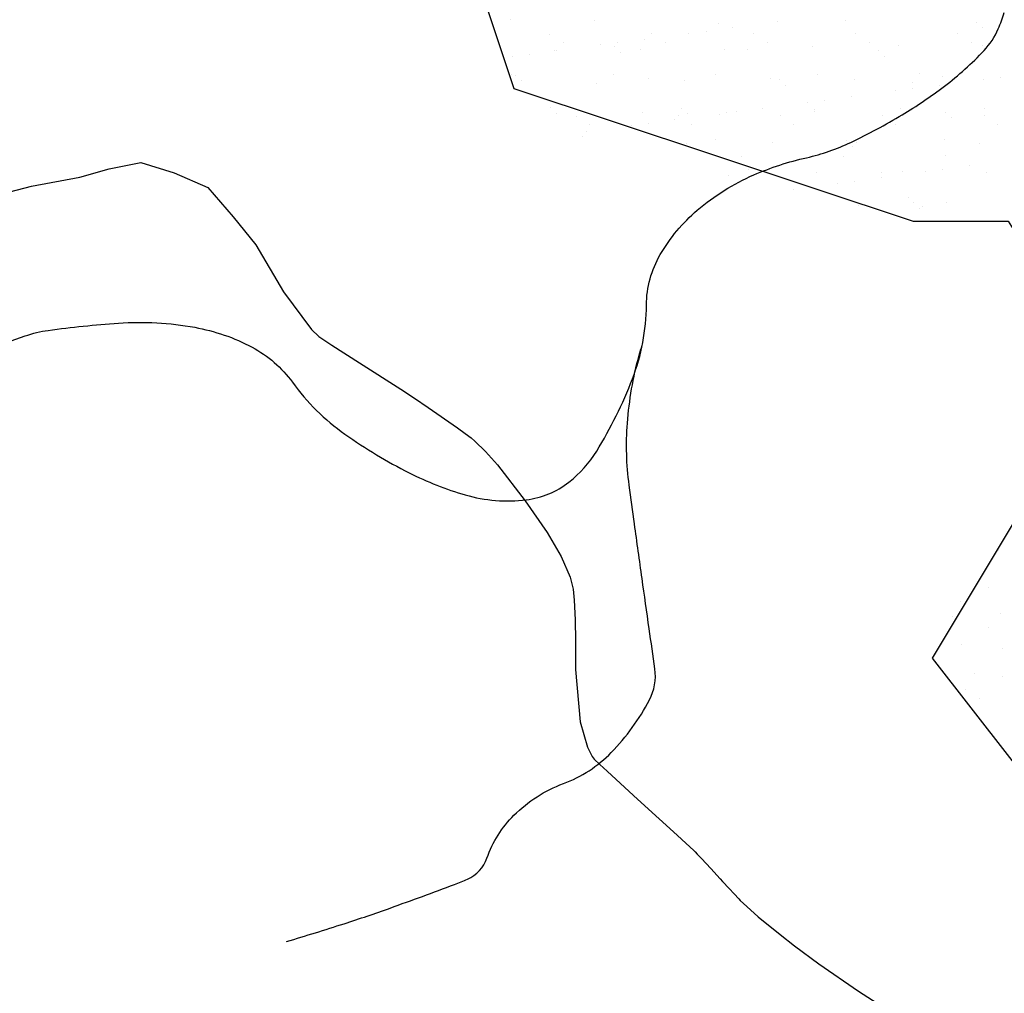
# Model space of a CAD drawing. Units: metres. Extents: x -112 to 729, y 7536 to 8130.
# Drawn here: x 273 to 303, y 7756 to 7786 of the extents above; entities that cross this region are included whole.
import ezdxf

# ---------------------------------------------------------------- set-up
doc = ezdxf.new("R2010")
doc.units = ezdxf.units.M
doc.header["$MEASUREMENT"] = 0
for name, color, linetype, lineweight in [('0_1', 1, 'Continuous', 0), ('AFLUENTES', 1, 'Continuous', 0), ('LIMITE', 1, 'Continuous', 0), ('RODOPAVI', 1, 'Continuous', 0)]:
    doc.layers.add(name, color=color, linetype=linetype, lineweight=lineweight)

msp = doc.modelspace()

# ---------------------------------------------------------------- linework, layer by layer
at = {"layer": '0_1', "color": 7, "linetype": 'Continuous', "lineweight": -3}
for p, q in [((287.89, 7785.77), (287.89, 7785.77)), ((290.448, 7785.758), (290.448, 7785.758)), ((294.24, 7785.655), (294.24, 7785.655)), ((296.029, 7785.711), (296.029, 7785.711)), ((298.116, 7785.736), (298.116, 7785.736)), ((302.118, 7785.701), (302.118, 7785.701)), ((289.082, 7785.333), (289.082, 7785.333)), ((292.196, 7785.339), (292.196, 7785.339)), ((293.337, 7785.357), (293.337, 7785.357)), ((293.858, 7785.426), (293.858, 7785.426)), ((294.671, 7785.533), (294.671, 7785.533)), ((295.31, 7785.344), (295.31, 7785.344)), ((298.425, 7785.35), (298.425, 7785.35)), ((301.539, 7785.356), (301.539, 7785.356)), ((302.302, 7785.532), (302.302, 7785.532)), ((289.504, 7785.065), (289.504, 7785.065)), ((290.646, 7785.003), (290.646, 7785.003)), ((291.166, 7785.071), (291.166, 7785.071)), ((291.979, 7785.178), (291.979, 7785.178)), ((292.618, 7785.07), (292.618, 7785.07)), ((295.732, 7785.076), (295.732, 7785.076)), ((298.846, 7785.082), (298.846, 7785.082)), ((299.737, 7784.984), (299.737, 7784.984)), ((301.961, 7785.087), (301.961, 7785.087)), ((288.474, 7784.717), (288.474, 7784.717)), ((289.242, 7784.832), (289.242, 7784.832)), ((289.288, 7784.824), (289.288, 7784.824)), ((291.05, 7784.946), (291.05, 7784.946)), ((291.234, 7784.778), (291.234, 7784.778)), ((291.86, 7784.866), (291.86, 7784.866)), ((294.418, 7784.853), (294.418, 7784.853)), ((295.11, 7784.858), (295.11, 7784.858)), ((297.119, 7784.951), (297.119, 7784.951)), ((299.112, 7784.824), (299.112, 7784.824)), ((302.295, 7784.972), (302.295, 7784.972)), ((287.954, 7784.648), (287.954, 7784.648)), ((299.296, 7784.655), (299.296, 7784.655)), ((287.908, 7784.092), (287.908, 7784.092)), ((291.022, 7784.097), (291.022, 7784.097)), ((294.136, 7784.103), (294.136, 7784.103)), ((297.25, 7784.109), (297.25, 7784.109)), ((300.364, 7784.114), (300.364, 7784.114)), ((287.953, 7783.843), (287.953, 7783.843)), ((288.044, 7784.069), (288.044, 7784.069)), ((288.228, 7783.9), (288.228, 7783.9)), ((290.511, 7783.831), (290.511, 7783.831)), ((292.104, 7783.98), (292.104, 7783.98)), ((293.212, 7783.928), (293.212, 7783.928)), ((295.83, 7783.961), (295.83, 7783.961)), ((296.106, 7783.946), (296.106, 7783.946)), ((296.29, 7783.777), (296.29, 7783.777)), ((298.388, 7783.949), (298.388, 7783.949)), ((300.166, 7783.858), (300.166, 7783.858)), ((300.977, 7783.774), (300.977, 7783.774)), ((301.089, 7784.046), (301.089, 7784.046)), ((302.335, 7783.952), (302.335, 7783.952)), ((302.855, 7784.021), (302.855, 7784.021)), ((299.643, 7783.598), (299.643, 7783.598)), ((300.164, 7783.667), (300.164, 7783.667)), ((296.951, 7783.244), (296.951, 7783.244)), ((297.472, 7783.312), (297.472, 7783.312)), ((298.285, 7783.419), (298.285, 7783.419)), ((289.098, 7783.103), (289.098, 7783.103)), ((289.305, 7782.905), (289.305, 7782.905)), ((291.923, 7782.939), (291.923, 7782.939)), ((293.099, 7783.068), (293.099, 7783.068)), ((293.284, 7782.899), (293.284, 7782.899)), ((294.26, 7782.889), (294.26, 7782.889)), ((294.481, 7782.926), (294.481, 7782.926)), ((294.78, 7782.958), (294.78, 7782.958)), ((295.593, 7783.065), (295.593, 7783.065)), ((297.16, 7782.98), (297.16, 7782.98)), ((297.182, 7783.024), (297.182, 7783.024)), ((299.8, 7783.057), (299.8, 7783.057)), ((301.161, 7782.946), (301.161, 7782.946)), ((302.358, 7783.045), (302.358, 7783.045)), ((289.89, 7782.829), (289.89, 7782.829)), ((292.088, 7782.603), (292.088, 7782.603)), ((292.901, 7782.711), (292.901, 7782.711)), ((293.004, 7782.835), (293.004, 7782.835)), ((296.118, 7782.84), (296.118, 7782.84)), ((296.54, 7782.572), (296.54, 7782.572)), ((299.232, 7782.846), (299.232, 7782.846)), ((299.654, 7782.577), (299.654, 7782.577)), ((301.346, 7782.777), (301.346, 7782.777)), ((302.346, 7782.852), (302.346, 7782.852)), ((302.768, 7782.583), (302.768, 7782.583)), ((290.209, 7782.356), (290.209, 7782.356)), ((290.312, 7782.56), (290.312, 7782.56)), ((291.568, 7782.535), (291.568, 7782.535)), ((293.426, 7782.566), (293.426, 7782.566)), ((290.093, 7782.191), (290.093, 7782.191)), ((293.275, 7782.001), (293.275, 7782.001)), ((294.154, 7782.102), (294.154, 7782.102)), ((295.893, 7782.035), (295.893, 7782.035)), ((298.155, 7782.068), (298.155, 7782.068)), ((298.451, 7782.022), (298.451, 7782.022)), ((301.152, 7782.12), (301.152, 7782.12)), ((302.216, 7781.979), (302.216, 7781.979)), ((298.34, 7781.899), (298.34, 7781.899)), ((294.944, 7781.599), (294.944, 7781.599)), ((298.058, 7781.605), (298.058, 7781.605)), ((301.172, 7781.61), (301.172, 7781.61)), ((295.149, 7781.19), (295.149, 7781.19)), ((297.245, 7781.097), (297.245, 7781.097)), ((299.21, 7781.102), (299.21, 7781.102)), ((299.863, 7781.13), (299.863, 7781.13)), ((300.565, 7781.13), (300.565, 7781.13)), ((301.086, 7781.199), (301.086, 7781.199)), ((301.899, 7781.306), (301.899, 7781.306)), ((302.421, 7781.118), (302.421, 7781.118)), ((294.544, 7781), (294.544, 7781)), ((295.334, 7781.021), (295.334, 7781.021)), ((297.873, 7780.776), (297.873, 7780.776)), ((298.394, 7780.844), (298.394, 7780.844)), ((299.207, 7780.951), (299.207, 7780.951)), ((296.515, 7780.597), (296.515, 7780.597)), ((300.04, 7780.342), (300.04, 7780.342)), ((300.205, 7780.19), (300.205, 7780.19)), ((301.215, 7780.193), (301.215, 7780.193)), ((298.514, 7780.096), (298.514, 7780.096)), ((300.389, 7780.021), (300.389, 7780.021)), ((300.462, 7780.073), (300.462, 7780.073)), ((302.799, 7769.557), (302.799, 7769.557)), ((302.483, 7768.437), (302.483, 7768.437)), ((301.619, 7767.997), (301.619, 7767.997)), ((301.386, 7767.547), (301.386, 7767.547)), ((302.862, 7767.63), (302.862, 7767.63)), ((302.489, 7767.2), (302.489, 7767.2)), ((301.656, 7766.705), (301.656, 7766.705)), ((302.904, 7766.58), (302.904, 7766.58)), ((302.047, 7765.791), (302.047, 7765.791)), ((302.925, 7765.704), (302.925, 7765.704)), ((301.772, 7765.312), (301.772, 7765.312)), ((302.193, 7765.043), (302.193, 7765.043))]:
    msp.add_line(p, q, dxfattribs=at)
at = {"layer": 'AFLUENTES', "color": 6, "linetype": 'Continuous', "lineweight": -3, "flags": 128}
for points in [[(290.642, 7788.642, 0.00008), (294.221, 7787.966)], [(271.931, 7775.693, -0.007354), (273.067, 7776.113), (273.067, 7776.113, -0.050872), (273.773, 7776.285, -0.017105), (275.916, 7776.505, -0.061663), (278.247, 7776.377, -0.077886), (279.997, 7775.77, -0.113876), (281.228, 7774.699, 0.08186), (282.833, 7773.114, 0.037112), (284.794, 7771.934, 0.046135), (286.507, 7771.259, 0.101807), (288.37, 7771.109, 0.136004), (289.672, 7771.649, 0.089343), (290.519, 7772.597, 0.045834), (291.611, 7774.805, 0.090285), (292.038, 7777.054, -0.130232), (292.46, 7778.598, -0.08511), (293.592, 7779.955, -0.073859), (295.316, 7781.031, -0.0476), (296.93, 7781.558, 0.056516), (298.282, 7782.026, 0.023689), (299.846, 7782.868, 0.027006), (301.136, 7783.741, 0.041629), (302.348, 7784.831, 0.086629), (302.782, 7785.489, 0.032935), (302.961, 7785.988, 0.012614)], [(281.048, 7757.62, 0.006424), (282.808, 7758.164), (282.808, 7758.164, 0.00796), (284.215, 7758.643, 0.003329), (286.18, 7759.362), (286.18, 7759.362, 0.016244), (286.577, 7759.525, 0.205214), (287.169, 7760.169, -0.11278), (287.994, 7761.475, -0.106991), (289.503, 7762.442, 0.110154), (290.963, 7763.391, 0.073745), (292.131, 7764.999, 0.155471), (292.296, 7765.945, 0.00221), (292.122, 7767.174, -0.001771), (291.904, 7768.707), (291.904, 7768.707, -0.000294), (291.674, 7770.372), (291.674, 7770.372, -0.000414), (291.512, 7771.556), (291.512, 7771.556, -0.05284), (291.457, 7773.449, -0.04753), (291.815, 7775.523, -0.017847), (291.91, 7775.827)]]:
    msp.add_lwpolyline(points, format="xyb", dxfattribs=at)
at = {"layer": 'LIMITE', "color": 3, "linetype": 'Continuous', "lineweight": -3, "ltscale": 7}
msp.add_lwpolyline([(238.655, 7832.976), (257.228, 7830.076), (266.515, 7824.856), (271.738, 7815.576), (272.319, 7809.196), (277.542, 7802.235), (283.927, 7796.435), (286.248, 7788.895), (287.99, 7783.675), (300.178, 7779.615), (303.08, 7779.615), (305.982, 7774.975), (300.758, 7766.275), (308.884, 7755.835), (311.786, 7748.875), (310.625, 7738.434), (310.045, 7720.454), (311.264, 7703.929)], dxfattribs=at)
at = {"layer": 'RODOPAVI', "color": 5, "linetype": 'Continuous', "lineweight": -3}
msp.add_lwpolyline([(272.604, 7780.512), (273.257, 7780.687), (274.734, 7780.966), (275.633, 7781.222), (276.596, 7781.415), (277.622, 7781.094), (278.649, 7780.645), (279.419, 7779.747), (280.115, 7778.893), (280.958, 7777.465), (281.81, 7776.313), (282.039, 7776.099), (282.435, 7775.833), (283.276, 7775.289), (284.538, 7774.487), (284.954, 7774.218), (285.376, 7773.932), (286.267, 7773.304), (286.507, 7773.131), (286.683, 7773.001), (286.8, 7772.902), (287.124, 7772.587), (287.493, 7772.174), (288.34, 7771.077), (289.003, 7770.115), (289.434, 7769.374), (289.714, 7768.742), (289.801, 7768.382), (289.833, 7768.041), (289.863, 7767.444), (289.871, 7766.805), (289.876, 7765.927), (290.016, 7764.328), (290.239, 7763.555), (290.378, 7763.272), (290.439, 7763.192), (290.619, 7763.021), (290.836, 7762.819), (291.642, 7762.078), (291.988, 7761.761), (292.868, 7760.967), (293.366, 7760.513), (293.482, 7760.403), (293.526, 7760.359), (293.59, 7760.291), (293.716, 7760.156), (294.002, 7759.845), (294.287, 7759.535), (294.363, 7759.454), (294.562, 7759.239), (294.713, 7759.077), (294.856, 7758.926), (294.905, 7758.876), (295.106, 7758.684), (295.452, 7758.377), (296.119, 7757.83), (296.56, 7757.489), (297.305, 7756.94), (298.512, 7756.106), (300.588, 7754.774)], dxfattribs=at)

doc.saveas('drawing.dxf')
